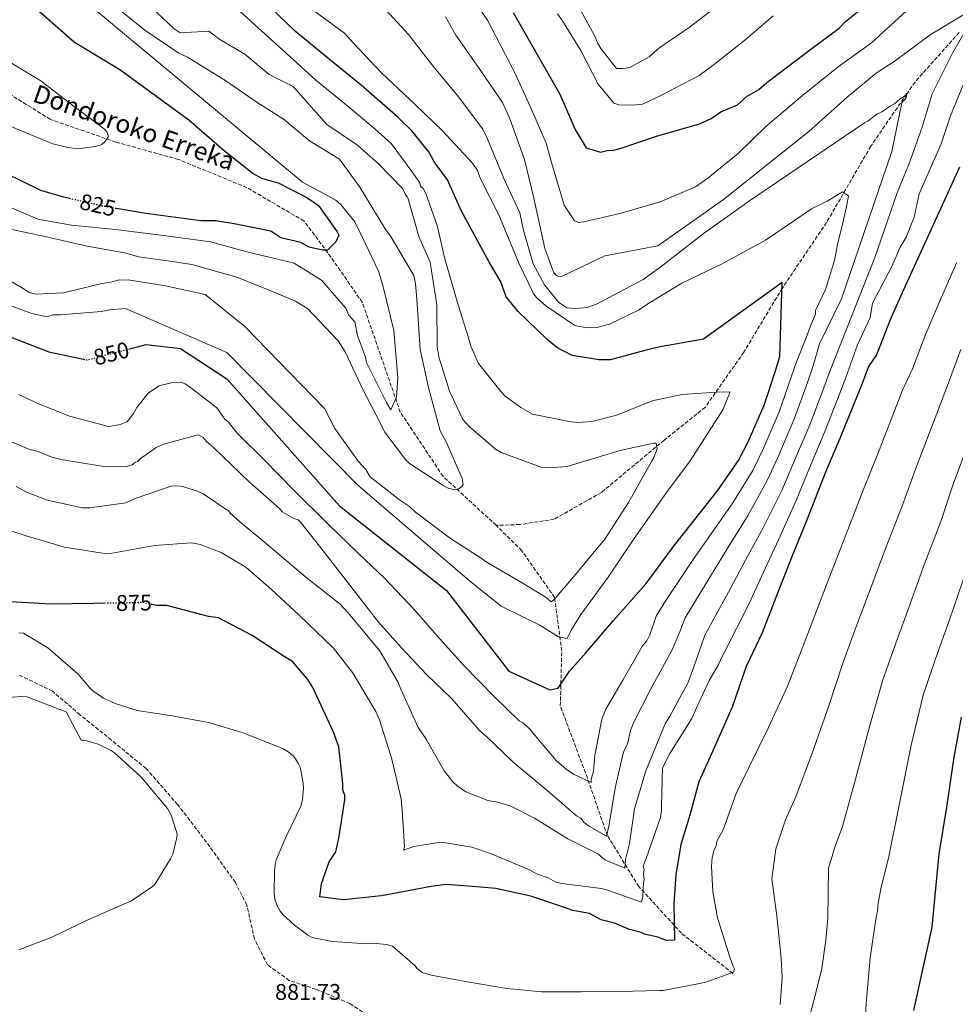
# Model space of a CAD drawing. Units: metres. Extents: x 630754 to 634195, y 4759754 to 4762130.
# Drawn here: x 631168 to 631581, y 4760607 to 4761041 of the extents above; entities that cross this region are included whole.
import ezdxf
from ezdxf.enums import TextEntityAlignment as Align

# ---------------------------------------------------------------- set-up
doc = ezdxf.new("R2010")
doc.units = ezdxf.units.M
doc.header["$MEASUREMENT"] = 0
doc.linetypes.add('DGN Style 3', pattern=[2.435890702152634, 1.739921930109024, -0.6959687720436097])
doc.linetypes.add('DGN Style 5', pattern=[1.217945351076317, 0.5219765790327072, -0.6959687720436097])
for name, color, linetype, lineweight in [('Barranco lineal', 142, 'DGN Style 3', 13), ('Cota de curva de nivel directora', 7, 'Continuous', 0), ('Cota de punto acotado terreno', 7, 'Continuous', 0), ('Curva de nivel directora', 30, 'Continuous', 30), ('Curva de nivel directora no vista', 30, 'DGN Style 5', 30), ('Curva de nivel intermedia', 30, 'Continuous', 0), ('Senda', 7, 'DGN Style 3', 0), ('Texto de arroyo-regatas y barrancos', 142, 'Continuous', 0)]:
    doc.layers.add(name, color=color, linetype=linetype, lineweight=lineweight)
doc.styles.add('Style-Arial', font='arial.ttf')

msp = doc.modelspace()

# ---------------------------------------------------------------- linework, layer by layer
at = {"layer": 'Barranco lineal', "color": 142, "linetype": 'DGN Style 3', "lineweight": 13}
for points in [[(631378.0800000001, 4760818.109999999, 839.4799999999959), (631354.6299999999, 4760839.74, 835), (631335.7300000006, 4760868.100000001, 830.8800000000047), (631318.9800000006, 4760916.49, 830), (631305.1200000001, 4760936.58, 826.279999999999), (631293.1500000004, 4760952.529999999, 825), (631267.9400000004, 4760967.300000001, 825), (631237.7000000002, 4760979.710000001, 825), (631209.9699999997, 4760987.4, 820.6600000000036), (631180.9900000002, 4760997.439999999, 820), (631148.8499999996, 4761017.529999999, 820), (631117.3499999996, 4761054.16, 820), (631106.6399999997, 4761071.890000001, 818.4799999999959), (631103.4900000002, 4761086.07, 816.2200000000012), (631101.5999999996, 4761094.34, 815.4900000000052)], [(631582.6699999999, 4761035.76, 862.3399999999965), (631563.1399999997, 4761013.9, 860.1699999999984), (631559.4900000002, 4761008.609999999, 860), (631543.5999999996, 4760985.539999999, 859.0899999999965), (631524.0700000003, 4760951.859999999, 855), (631504.5300000003, 4760922.91, 850.0800000000017), (631487.5199999996, 4760894.550000001, 850), (631470.5099999999, 4760870.33, 845), (631452.2999999998, 4760855.689999999, 841.300000000003), (631424.5800000001, 4760832.65, 840), (631403.7800000003, 4760820.83, 840), (631388.6600000003, 4760818.470000001, 840), (631378.0800000001, 4760818.109999999, 839.4799999999959)], [(631482.6699999999, 4760620.180000001, 880.0899999999965), (631459.9900000002, 4760637.9, 875.8099999999978), (631441.0899999999, 4760658.58, 870), (631427.2199999997, 4760681.039999999, 860.1600000000036), (631418.4000000004, 4760706.439999999, 855), (631406.4299999997, 4760738.350000001, 852.4400000000023), (631407.0599999997, 4760762.57, 846.9100000000036), (631403.9100000003, 4760786.210000001, 840), (631389.4199999999, 4760806.890000001, 840), (631378.0800000001, 4760818.109999999, 839.4799999999959)]]:
    msp.add_polyline3d(points, dxfattribs=at)
at = {"layer": 'Curva de nivel directora', "color": 30, "linetype": 'Continuous', "lineweight": 30, "flags": 128}
for points, elevation in [([(631215.8300000007, 4760895.980000001), (631223.4500000004, 4760897.939999999), (631238.5899999993, 4760896.16), (631259.0700000002, 4760882.800000003), (631308.9399999994, 4760826.680000001), (631356.1399999997, 4760789.270000001), (631383.7499999986, 4760753.640000001), (631401.8699999992, 4760745.420000002), (631405.5199999993, 4760746.220000002), (631410.5199999993, 4760753.650000001), (631417.7199999989, 4760761.859999999), (631429.9299999997, 4760776.03), (631444.3199999998, 4760792.440000001), (631456.4900000005, 4760808.810000001), (631465.8200000002, 4760820.730000001), (631475.8600000005, 4760833.390000002), (631485.1599999988, 4760846.770000001), (631489.419999999, 4760854.920000001), (631496.4599999998, 4760871.199999999), (631501.3300000003, 4760885.970000002), (631503.409999999, 4760892.61), (631504.4299999983, 4760925.32), (631469.7000000003, 4760900.380000002), (631449.7499999991, 4760896.770000001), (631443.1699999986, 4760895.180000001), (631428.5599999997, 4760891.250000002), (631423.4299999998, 4760891.15), (631411.6500000004, 4760893.140000001), (631404.9699999995, 4760896.689999999), (631400.4999999991, 4760900.279999999), (631387.7999999988, 4760912.52), (631382.5499999983, 4760919.03), (631380.2199999993, 4760925.600000001), (631374.9299999987, 4760934.310000002), (631362.7699999993, 4760956.840000001), (631356.6499999993, 4760970.67), (631350.6299999999, 4760978.640000001), (631348.3500000001, 4760983.000000001), (631340.8299999987, 4760992.410000001), (631334.8600000008, 4760998.170000001), (631318.4399999989, 4761012.550000003), (631304.2900000003, 4761024.039999999), (631289.3799999993, 4761036.240000002), (631271.4499999987, 4761053.53)], 850.0000000000002), ([(631176.1799999987, 4761045.180000001), (631191.8400000005, 4761031.520000001), (631211.8799999988, 4761019.41), (631242.3800000001, 4760997.210000004), (631258.0499999988, 4760983.550000001), (631270.7099999988, 4760973.510000001), (631274.4199999992, 4760971.369999999), (631281.7999999998, 4760969.310000001), (631294.3899999983, 4760962.930000002), (631299.5999999985, 4760959.359999999), (631307.8799999999, 4760947.760000002), (631308.6399999999, 4760946.310000001), (631307.2299999995, 4760943.350000001), (631303.6299999986, 4760939.609999999), (631301.4299999991, 4760939.570000002), (631295.5300000005, 4760940.930000001), (631291.8200000002, 4760943.070000002), (631282.9699999989, 4760945.11), (631278.5199999985, 4760947.960000004), (631262.3099999991, 4760951.330000001), (631254.2099999987, 4760952.650000002), (631247.6100000005, 4760952.529999999), (631223.3200000008, 4760955.760000001), (631210.2800000008, 4760958.020000001)], 825.0000000000001), ([(631385.5999999995, 4761044.609999999), (631406.2500000002, 4761008.529999999), (631412.949999999, 4760992.91), (631417.8599999998, 4760984.880000001), (631424.1600000006, 4760982.920000001), (631427.0799999998, 4760983.710000002), (631430.0199999991, 4760983.760000001), (631432.9400000004, 4760984.550000003), (631448.9899999991, 4760989.980000001), (631467.9799999992, 4760995.460000002), (631473.0700000009, 4760997.76), (631477.4199999983, 4761000.770000001), (631484.7000000007, 4761003.84), (631489.0399999992, 4761007.590000001), (631494.1199999996, 4761010.619999999), (631497.7400000006, 4761013.620000001), (631516.5599999987, 4761027.91), (631529.5999999987, 4761037.689999999), (631532.4799999997, 4761040.680000001), (631538.9899999986, 4761045.939999999)], 875.0000000000002), ([(631582.8299999996, 4760976.270000001), (631573.6600000008, 4760956.290000001), (631566.6, 4760940.750000002), (631558.8399999993, 4760923.720000002), (631552.4899999992, 4760909.66), (631546.1799999992, 4760893.390000001), (631542.5999999985, 4760888.189999999), (631539.8, 4760880.800000002), (631529.9699999997, 4760856.4), (631523.6399999997, 4760841.600000001), (631515.2199999997, 4760820.160000001), (631508.9000000008, 4760804.630000002), (631501.8800000001, 4760786.890000001), (631495.5700000003, 4760770.620000001), (631488.5000000005, 4760755.810000001), (631482.3899999994, 4760737.720000002), (631472.5900000003, 4760715.900000001), (631467.6900000009, 4760704.770000001), (631463.6799999988, 4760690.070000002), (631459.6799999999, 4760677.160000001), (631457.4499999993, 4760663.800000002), (631456.6499999991, 4760651.000000001), (631456.9500000008, 4760634.86), (631453.2800000006, 4760634.789999999), (631449.5799999991, 4760636.190000001), (631443.6899999996, 4760637.550000002), (631442.1999999986, 4760638.26), (631437.0399999998, 4760639.630000001), (631430.379999999, 4760642.449999999), (631424.4899999994, 4760643.810000001), (631419.2999999991, 4760646.650000001), (631411.9299999998, 4760647.980000001), (631408.2300000006, 4760649.380000004), (631393.4699999995, 4760654.250000001), (631377.9900000008, 4760657.640000002), (631371.3700000002, 4760658.250000002), (631355.9400000008, 4760659.440000001), (631349.3400000002, 4760658.58), (631327.3999999998, 4760654.51), (631310.5499999986, 4760652.730000001)], 875.0000000000002), ([(631190.1399999994, 4760962.320000002), (631186.4899999994, 4760963.160000003), (631176.8899999993, 4760965.92), (631161.3399999992, 4760973.710000002)], 825.0000000000001), ([(631164.1299999988, 4760901.090000001), (631180.4000000008, 4760894.79), (631195.7499999999, 4760891.500000002)], 850.0000000000002), ([(631205.5399999998, 4760783.67), (631200.2499999992, 4760783.58), (631181.1799999987, 4760783.230000001), (631163.5399999986, 4760784.369999999)], 875.0000000000002), ([(631310.5499999986, 4760652.730000001), (631300.249999999, 4760654.010000002), (631300.8700000005, 4760659.900000001), (631304.3700000006, 4760669.500000001), (631307.2199999982, 4760673.960000001), (631308.5799999996, 4760679.859999999), (631311.2100000003, 4760696.790000001), (631311.17, 4760698.99), (631310.399999999, 4760701.180000001), (631310.3399999986, 4760704.110000002), (631308.5799999996, 4760720.230000001), (631306.2599999993, 4760726.789999999), (631297.0899999985, 4760746.440000001), (631294.8199999997, 4760750.07), (631288.0699999996, 4760758.020000001), (631284.359999999, 4760760.16), (631270.2500000006, 4760769.440000001), (631255.4200000003, 4760777.250000001), (631251.0100000001, 4760777.900000001), (631232.57, 4760782.7), (631228.1599999999, 4760782.619999999), (631226.1399999993, 4760783.090000001)], 875.0000000000002), ([(631583.5999999985, 4760733.330000001), (631580.2599999991, 4760715.650000001), (631576.989999999, 4760693.570000002), (631573.6999999988, 4760672.960000002), (631571.8300000002, 4760654.57), (631570.6199999988, 4760640.600000001), (631565.869999999, 4760619.230000002), (631562.4800000006, 4760603.750000001)], 900.0000000000002)]:
    msp.add_lwpolyline(points, dxfattribs=dict(at, elevation=elevation))
at = {"layer": 'Curva de nivel directora no vista', "color": 30, "linetype": 'DGN Style 5', "lineweight": 30, "flags": 128}
for points, elevation in [([(631210.2800000008, 4760958.020000001), (631204.1799999987, 4760959.08), (631190.1399999994, 4760962.320000002)], 825.0000000000005), ([(631195.7499999999, 4760891.500000002), (631197.3599999992, 4760891.16), (631203.2099999986, 4760892.730000001), (631215.8300000007, 4760895.980000001)], 850.0000000000005), ([(631226.1399999993, 4760783.090000001), (631222.2699999979, 4760783.980000001), (631217.1299999993, 4760783.890000002), (631205.5399999998, 4760783.67)], 875.0000000000005)]:
    msp.add_lwpolyline(points, dxfattribs=dict(at, elevation=elevation))
at = {"layer": 'Curva de nivel intermedia', "color": 30, "linetype": 'Continuous', "lineweight": 0, "flags": 128}
for points, elevation in [([(631183.310000001, 4761060.689999999), (631292.5599999999, 4760969.619999999), (631307.2200000006, 4760961.689999999), (631309.4900000015, 4760959.869999999), (631315.5900000012, 4760952.17), (631319.0700000015, 4760945.159999999), (631326.0400000007, 4760930.4), (631328.0099999999, 4760924.100000001), (631332.8500000013, 4760904.09), (631334.72, 4760883.27), (631334.1299999999, 4760874.7), (631331.6300000009, 4760869.069999999), (631329.7000000019, 4760872.390000001), (631320.8200000017, 4760890.09), (631320.4000000014, 4760892.32), (631316.8800000009, 4760901.940000001), (631315.7099999997, 4760907.949999998), (631313.0499999998, 4760910.880000001), (631311.6200000015, 4760913.970000001), (631300.9300000007, 4760926.439999999), (631288.7900000014, 4760933.939999999), (631267.9800000018, 4760938.91), (631251.9500000011, 4760943.359999998), (631231.1900000008, 4760946.159999998), (631209.9200000009, 4760948.749999999)], 830), ([(631561.060000001, 4761046.810000001), (631543.8500000001, 4761031.23), (631529.1600000006, 4761020.539999999), (631513.3800000001, 4761007.960000002), (631497.2500000012, 4760994.269999999), (631485.1800000012, 4760982.51), (631471.6000000002, 4760971.460000001), (631466.0900000005, 4760967.640000001), (631450.5800000007, 4760961.029999999), (631432.7999999997, 4760955.859999999), (631416.8600000006, 4760952.220000001), (631414.6299999999, 4760951.81), (631412.7600000014, 4760952.52), (631408.1600000013, 4760959.51), (631402.6100000013, 4760978.390000001), (631400.2199999997, 4760986.91), (631393.2300000002, 4761002.789999999), (631386.2400000008, 4761018.300000002), (631374.2800000004, 4761041.16), (631364.3400000005, 4761055.499999999)], 870), ([(631153.5200000005, 4760918.680000001), (631173.0000000001, 4760911.59), (631179.7300000002, 4760910.230000001), (631181.9499999997, 4760911.010000001), (631185.6700000013, 4760911.08), (631203.5100000004, 4760912.52), (631207.2200000007, 4760913.33), (631214.2900000006, 4760913.84), (631259.0700000002, 4760894.380000001), (631317.1600000004, 4760835.709999999), (631366.0999999996, 4760793.689999998), (631380.3700000013, 4760782.430000001), (631397.4600000015, 4760773.949999999), (631405.6800000002, 4760768.8), (631409.4100000008, 4760768.12), (631411.2100000001, 4760771.869999998), (631415.5500000007, 4760778.649999999), (631427.5300000013, 4760795.25), (631439.1299999997, 4760812.220000001), (631453.2800000006, 4760832.58), (631463.8200000017, 4760846.55), (631478.3000000013, 4760869.15), (631481.5100000009, 4760877.02), (631475.5499999997, 4760876.91), (631460.3100000003, 4760875.890000002), (631446.9599999995, 4760873.039999999), (631431.4400000006, 4760866.800000001), (631420.3200000006, 4760863.989999999), (631414.3700000006, 4760863.509999998), (631411.0100000012, 4760863.819999999), (631394.2000000003, 4760867.239999999), (631388.9400000009, 4760870.119999998), (631382.1399999993, 4760875.21), (631380.2500000006, 4760877.029999999), (631370.3399999997, 4760889.51), (631366.8500000007, 4760897.26), (631365.6600000015, 4760901.34), (631360.9100000019, 4760916.890000002), (631355.3500000007, 4760935.77), (631352.1000000007, 4760950.600000001), (631347, 4760964.65), (631345.8500000011, 4760966.87), (631344.7100000011, 4760967.960000001), (631344.3100000012, 4760969.439999998), (631341.2500000012, 4760973.859999999), (631331.7100000014, 4760986.710000002), (631324.5200000008, 4760993.279999998), (631310.9100000008, 4761004.57), (631298.4400000006, 4761014.77), (631285.1900000006, 4761026.810000001), (631273.0700000013, 4761037.759999999), (631256.7900000003, 4761052.720000001)], 845), ([(631223.35, 4761049.130000001), (631235.8500000011, 4761037.449999998), (631238.490000001, 4761035.640000001), (631251.150000001, 4761036.359999999), (631256.0500000005, 4761032.720000001), (631267.0900000001, 4761026.199999998), (631277.780000001, 4761017.289999999), (631288.4600000007, 4761011.949999999), (631303.2599999999, 4760995.130000002), (631316.8300000017, 4760986.07), (631326.2900000011, 4760977.679999999), (631336.9100000004, 4760966.699999998), (631338.0800000017, 4760964.119999998), (631338.8400000016, 4760963.390000001), (631339.2300000006, 4760962.279999998), (631344.0000000005, 4760945.609999998), (631348.8700000008, 4760934.390000001), (631351.8200000012, 4760915.449999999), (631351.9599999998, 4760896.989999999), (631352.7900000013, 4760892.539999999), (631357.5299999999, 4760877.359999999), (631363.3500000003, 4760864.81), (631366.0100000004, 4760861.880000001), (631377.7300000016, 4760851.67), (631380.3700000013, 4760850.23), (631397.98, 4760843.850000001), (631401.7100000005, 4760843.550000001), (631409.5100000014, 4760844.060000001), (631414.7000000014, 4760845.649999999), (631432.8399999999, 4760851.189999998), (631447.6700000004, 4760854.439999998), (631448.7900000003, 4760854.46), (631449.2100000004, 4760851.859999998), (631447.7799999998, 4760848.109999998), (631446.7000000002, 4760846.230000001), (631436.6100000007, 4760828.179999999), (631425.740000001, 4760811.599999999), (631422.8300000008, 4760808.199999999), (631413.3600000005, 4760796.48), (631403.5200000011, 4760785.140000001), (631402.4200000013, 4760784.369999999), (631400.1500000004, 4760786.189999999), (631389.6100000015, 4760792.699999998), (631373.430000001, 4760802.079999999), (631371.54, 4760803.539999999), (631357.9800000014, 4760812.220000001), (631342.5000000006, 4760823.850000001), (631339.8499999996, 4760826.409999999), (631335.3300000001, 4760829.310000001), (631322.4900000013, 4760839.5), (631320.5600000002, 4760842.810000001)], 840), ([(631413.9900000006, 4761048.21), (631421.6900000009, 4761034.210000001), (631422.8600000021, 4761031.25), (631424.4000000021, 4761028.67), (631431.2599999997, 4761019.869999998), (631434.2400000015, 4761019.92), (631437.2099999997, 4761020.349999999), (631445.680000001, 4761024.970000001), (631450.4500000009, 4761029.150000001), (631463.320000001, 4761037.949999998), (631479.0999999992, 4761050.15)], 885.0000000000002), ([(631208.4700000002, 4761048.489999999), (631222.8300000012, 4761036.84), (631237.9099999998, 4761026.690000001), (631241.6700000016, 4761024.899999999), (631258.6100000021, 4761014.41), (631272.4299999999, 4761004.820000002), (631284.0100000004, 4760997.689999999), (631295.5900000008, 4760987.9), (631308.9500000007, 4760979.880000001), (631317.850000001, 4760967.410000001), (631329.0500000014, 4760949.06), (631331.7200000003, 4760945.390000001), (631341.7100000017, 4760928.449999999), (631342.5200000008, 4760924.739999999), (631343.0100000004, 4760918.050000002), (631344.5400000013, 4760895.739999999), (631348.1900000013, 4760879.05), (631353.3900000004, 4760859.789999999), (631356.0900000005, 4760854.63)], 835.0000000000001), ([(631514.9900000017, 4760900.890000001), (631516.9000000006, 4760906.17), (631519.1400000004, 4760911.439999999), (631519.1100000012, 4760912.929999998), (631523.5800000015, 4760922.2), (631527.4999999999, 4760935.000000001), (631528.860000001, 4760942.100000001), (631531.1500000021, 4760951.149999999), (631532.9400000002, 4760958.720000001), (631533.8299999998, 4760963.619999997), (631531.1500000021, 4760965.399999999), (631524.2800000012, 4760961.26), (631517.35, 4760957.830000001), (631509.9200000003, 4760952.8), (631497.0499999999, 4760944.009999999), (631477.880000001, 4760933.609999998), (631460.1700000018, 4760925.09), (631445.0700000008, 4760915.880000001), (631441.0300000019, 4760913.199999998), (631428.1100000002, 4760907.01), (631422.5500000013, 4760905.42), (631418.0900000001, 4760905.34), (631412.8600000018, 4760906.359999999), (631400.0400000009, 4760915.060000001), (631395.8800000012, 4760918.710000001), (631394.7400000013, 4760920.17), (631388.1600000008, 4760933.829999999), (631379.2000000001, 4760955.260000001), (631371.0999999997, 4760971.11), (631369.9100000006, 4760974.82), (631367.6200000017, 4760978.119999999), (631354.3300000014, 4760992.4), (631342.5800000011, 4761003.730000001), (631327.430000001, 4761017.970000001), (631314.9000000006, 4761031.140000001), (631311.1000000008, 4761035.539999999), (631295.250000001, 4761047.16)], 855), ([(631502.5100000005, 4760848.09), (631509.9100000013, 4760865.380000002), (631515.6500000011, 4760881.249999999), (631518.0200000004, 4760888.039999999), (631520.9700000009, 4760898.279999998), (631530.7099999995, 4760918.189999999), (631552.9699999997, 4760983.210000001), (631557.3700000008, 4761004.67), (631559.1900000002, 4761006.939999999), (631559.520000001, 4761008.810000001), (631558.4300000003, 4761007.67), (631556.5900000007, 4761006.52), (631554.0200000004, 4761004.24), (631551.8099999997, 4761003.08), (631548.5000000016, 4761000.789999999), (631546.290000001, 4760999.630000001), (631542.2499999999, 4760996.58), (631540.7800000012, 4760995.810000001), (631490.0300000014, 4760961.38), (631470.190000002, 4760947.24), (631450.3600000015, 4760931.99), (631443.01, 4760926.640000001), (631422.3600000015, 4760915.839999998), (631418.3, 4760914.279999998), (631413.0899999999, 4760913.810000001), (631409.3700000005, 4760914.109999998), (631405.5999999997, 4760916.649999999), (631399.5, 4760924.359999999), (631394.490000001, 4760933.57), (631390.1300000001, 4760948.380000001), (631388.4900000016, 4760956.17), (631381.5200000001, 4760971.310000001), (631374.1200000017, 4760989.039999999), (631372.1799999994, 4760993.100000001), (631361.4999999997, 4761007.420000001), (631350.0800000001, 4761020.99), (631339.4000000004, 4761034.940000001), (631327.6299999999, 4761047.75)], 860.0000000000002), ([(631584.9400000017, 4761043.890000001), (631569.85, 4761034.679999999), (631554.4200000004, 4761023.23), (631545.9600000002, 4761017.869999997), (631533.1200000013, 4761007.21), (631516.2700000004, 4760992.009999999), (631478.4900000013, 4760962.029999998), (631449.5600000012, 4760941.599999999), (631426.0700000017, 4760937.130000001), (631407.2500000015, 4760928.220000002), (631406.1400000006, 4760927.83), (631404.6299999997, 4760928.539999999), (631403.5000000009, 4760929.640000001), (631399.5800000004, 4760940.369999999), (631394.7100000001, 4760962.609999999), (631390.670000001, 4760979.659999999), (631384.0000000012, 4760998.149999999), (631380.9099999999, 4761004.800000001), (631371.3400000011, 4761018.769999999), (631360.2600000014, 4761034.569999999), (631355.6400000012, 4761042.679999998)], 865), ([(631405.1300000004, 4761043.960000001), (631407.0400000014, 4761041.390000001), (631415.4800000016, 4761027.77), (631423.1900000006, 4761013.02), (631430.0500000004, 4761004.579999999), (631432.3000000013, 4761003.88), (631438.2600000004, 4761003.609999999), (631442.7199999995, 4761004.07), (631450.8399999999, 4761007.939999999), (631467.8000000004, 4761016.810000001), (631474.040000001, 4761021.390000001), (631487.9900000007, 4761032.439999999), (631500.4500000018, 4761043.09)], 880), ([(631570.6900000002, 4761008.640000001), (631579.6700000013, 4761026.67), (631584.7300000016, 4761035.329999999)], 865), ([(631160.6200000016, 4761024.34), (631176.9500000019, 4761014.430000001), (631191.0600000004, 4761003.470000001), (631205.0500000004, 4760993.07), (631206.0800000008, 4760991.970000001), (631206.6700000009, 4760990.410000001), (631206.6799999998, 4760989.51), (631205.37, 4760987.689999999), (631203.8300000001, 4760986.32), (631201.0400000005, 4760985.48), (631193.2000000017, 4760984.439999999), (631188.8200000008, 4760984.92), (631182.1700000011, 4760986.600000001), (631162.9599999997, 4760994.550000001)], 820), ([(631562.770000001, 4760954.270000001), (631565.0000000016, 4760964.51), (631574.650000001, 4760986.57), (631578.8900000011, 4760998.939999998), (631587.2500000007, 4761019.359999998)], 870), ([(631166.0100000007, 4760835.32), (631170.5200000014, 4760832.800000002), (631179.8900000012, 4760829.240000002), (631195.22, 4760825.800000001), (631198.5700000006, 4760825.859999999), (631214.540000001, 4760828.019999998), (631218.6000000001, 4760829.949999999), (631234.5000000012, 4760835.449999998), (631237.4800000006, 4760835.509999998), (631239.7200000002, 4760835.180000001), (631246.4600000017, 4760833.069999999), (631248.7100000002, 4760831.99), (631260.0200000001, 4760824.380000002), (631260.7900000013, 4760823.279999999), (631264.570000001, 4760819.989999999), (631278.560000001, 4760808.34), (631294.0599999997, 4760795.220000002), (631309.1699999997, 4760783.209999999), (631312.5900000016, 4760779.550000001), (631326.6700000011, 4760762.680000001), (631334.74, 4760748.679999998), (631335.9100000013, 4760745.730000001), (631343.6699999997, 4760728.74), (631347.1100000017, 4760723.600000001), (631355.1900000019, 4760709.599999999), (631359.0000000007, 4760704.830000001), (631360.8899999994, 4760703), (631364.6600000003, 4760700.460000001), (631374.41, 4760696.55), (631378.8899999993, 4760695.880000001), (631384.5100000009, 4760694.130000001), (631395.0300000019, 4760688.730000001), (631409.7100000002, 4760679.699999998), (631423.2399999998, 4760672.87), (631424.7599999999, 4760671.41), (631426.2599999995, 4760670.319999999), (631434.8899999995, 4760666.75), (631435.2000000002, 4760670.480000001), (631436.9300000003, 4760677.590000001), (631439.2500000005, 4760692.890000001), (631444.1600000011, 4760709.730000001), (631452.7199999996, 4760730.359999998), (631454.8899999999, 4760733.749999999), (631462.8099999992, 4760748.42), (631465.2900000003, 4760755.16), (631467.4699999995, 4760761.550000001), (631470.3399999995, 4760769.640000001), (631481.5900000016, 4760790.140000001), (631488.4700000014, 4760803), (631496.1600000004, 4760817.289999999), (631504.2600000006, 4760833.51), (631509.0599999997, 4760844.67), (631516.6300000001, 4760862.470000002), (631522.8100000004, 4760878.890000001), (631525.3300000017, 4760885.750000001), (631545.4000000014, 4760936.449999999), (631555.2000000004, 4760964.95), (631560.5400000003, 4760977.869999999), (631566.3300000017, 4760993.899999999), (631570.6900000002, 4761008.640000001)], 865), ([(631209.9200000009, 4760948.749999999), (631190.5300000006, 4760950.630000001), (631175.5900000007, 4760953.329999999), (631163.1699999998, 4760958.649999999)], 830), ([(631164.1399999999, 4760815.550000001), (631170.5000000012, 4760813.439999998), (631187.35, 4760808.529999999), (631206.0100000015, 4760805.519999999), (631209.3600000021, 4760805.960000002), (631227.1699999997, 4760809.259999998), (631243.5300000012, 4760810.3), (631247.2599999995, 4760809.63), (631256.6300000016, 4760806.08), (631267.5500000005, 4760799.569999998), (631278.9000000008, 4760789.73), (631291.0199999999, 4760778.41), (631306.1699999999, 4760763.800000002), (631314.5600000008, 4760753.16), (631324.9299999998, 4760735.849999998), (631326.480000001, 4760732.149999999), (631332.0100000009, 4760714.76), (631336.0499999998, 4760697.340000001), (631336.5199999993, 4760692.13), (631337.5600000009, 4760676.140000001), (631337.2100000001, 4760674.649999999), (631341.6500000012, 4760676.220000001), (631351.6700000016, 4760677.890000001), (631355.0199999998, 4760677.949999998), (631367.3400000001, 4760675.939999999), (631375.5800000012, 4760673.119999998), (631392.8400000014, 4760665.99), (631395.85, 4760664.180000001), (631401.0900000014, 4760662.409999999), (631404.1100000012, 4760660.609999999), (631407.0999999996, 4760659.92), (631424.6400000014, 4760657.63), (631427.2499999999, 4760656.929999999), (631442.240000001, 4760651.619999997), (631442.9400000006, 4760654.239999999), (631443.2000000001, 4760660.199999998), (631443.5500000009, 4760661.699999998), (631443.1300000007, 4760664.3), (631443.4700000006, 4760665.789999999), (631443.0700000003, 4760667.65), (631444.4900000019, 4760671.399999999), (631450.5, 4760688.63), (631451.1799999997, 4760691.989999999), (631451.1399999993, 4760694.23), (631451.5799999996, 4760710.990000002), (631454.8099999995, 4760717.369999997), (631464.5800000017, 4760732.819999999), (631467.2500000005, 4760738.84), (631472.15, 4760749.519999999), (631476.3800000013, 4760756.650000001), (631478.1600000004, 4760760.439999999), (631479.0099999999, 4760762.039999999), (631489.950000001, 4760783.92), (631496.0300000008, 4760797.09), (631502.9199999997, 4760811.930000001), (631510.6199999999, 4760829.08), (631515.610000001, 4760841.25), (631523.3500000013, 4760859.560000001), (631529.9699999997, 4760876.529999998), (631532.6400000007, 4760883.46), (631537.7300000002, 4760897.84), (631543.3800000009, 4760909.849999998), (631544.3799999999, 4760916.199999998), (631552.9699999997, 4760932.439999999), (631556.5400000016, 4760940.91), (631559.2100000003, 4760945.359999998), (631562.770000001, 4760954.270000001)], 870), ([(631356.0900000005, 4760854.63), (631363.0799999998, 4760838.749999999), (631363.5000000001, 4760836.149999999), (631363.1400000004, 4760835.400000001), (631361.3099999997, 4760833.880000001), (631359.820000001, 4760833.850000001), (631356.8300000003, 4760834.539999999), (631354.9400000017, 4760835.619999997), (631339.8699999999, 4760845.399999999), (631337.980000001, 4760847.220000001), (631328.8200000012, 4760859.34), (631326.8900000001, 4760863.400000001), (631319.1699999998, 4760878.150000001), (631311.4200000004, 4760894.759999999), (631308.3600000005, 4760899.550000001), (631294.7000000012, 4760913.810000001), (631289.4300000007, 4760917.07), (631279.3000000009, 4760921.349999998), (631263.5400000006, 4760927.759999999), (631243.7100000001, 4760933.36), (631236.9900000012, 4760934.350000001), (631220.2000000004, 4760936.65), (631213.8400000014, 4760938.4), (631197.4000000015, 4760941.449999999), (631179.4599999997, 4760945.59), (631157.7800000008, 4760950.03)], 835.0000000000002), ([(631581.5000000017, 4760933.98), (631574.0099999994, 4760916.8), (631567.9500000001, 4760902.680000001), (631562.0800000003, 4760887.230000001), (631557.6700000003, 4760877.840000001), (631546.6500000008, 4760849.680000001), (631540.6000000002, 4760834.34), (631532.4599999997, 4760813.390000002), (631526.2700000005, 4760797.56), (631519.4700000011, 4760779.929999998), (631513.3600000001, 4760763.720000001), (631506.7500000007, 4760747.100000001), (631498.4600000003, 4760728.81), (631489.8500000006, 4760711.440000001), (631484.0600000013, 4760699.640000001), (631478.4199999997, 4760683.619999999), (631475.6300000002, 4760678.640000001), (631475.2999999993, 4760676.41), (631474.2199999997, 4760674.52), (631473.8800000001, 4760672.279999999), (631473.5300000014, 4760671.529999998), (631473.2300000018, 4760667.430000001), (631473.7999999997, 4760656.279999998), (631475.8800000006, 4760644.77), (631481.4100000004, 4760626.999999999), (631482.5900000005, 4760623.680000001), (631483.3600000017, 4760622.199999998), (631483.0199999998, 4760620.71), (631474.8400000012, 4760617.810000001), (631470.7500000009, 4760616.349999999), (631467.2300000006, 4760615.609999998), (631451.9200000018, 4760612.67), (631450.2899999999, 4760612.58), (631432.6900000002, 4760612.180000001), (631415.5599999997, 4760612.06), (631398.3399999999, 4760612.029999998), (631382.7800000008, 4760613.590000001), (631366.1599999999, 4760616.26), (631349.3300000012, 4760619.399999999), (631345.3300000003, 4760620.67), (631343.2200000003, 4760622.399999999), (631342.1299999995, 4760623.62)], 880), ([(631320.5600000002, 4760842.810000001), (631317.1500000014, 4760846.470000001), (631306.8300000017, 4760860.8), (631302.2000000003, 4760869.65), (631267.0900000001, 4760905.949999998), (631249.5400000017, 4760920.060000001), (631231.9700000009, 4760923.840000001), (631215.54, 4760926.519999998), (631211.0800000009, 4760926.429999999), (631208.4900000005, 4760925.640000001), (631203.2900000013, 4760924.8), (631186.9800000011, 4760920.779999998), (631174.7100000001, 4760920.179999999), (631171.7199999995, 4760920.87), (631169.0800000018, 4760922.689999999), (631155.5299999999, 4760930.630000001)], 840), ([(631632.35, 4760929.34), (631626.2000000009, 4760913.689999999), (631619.54, 4760896.039999999), (631614.320000001, 4760881.740000002), (631609.7900000003, 4760868.720000001), (631602.8800000013, 4760846.779999998), (631596.700000001, 4760829.520000001), (631591.4999999999, 4760812.539999999), (631584.1799999995, 4760793.09), (631578.3800000015, 4760776.34), (631572.2400000015, 4760759.069999999), (631566.7400000007, 4760743.019999999), (631561.5000000015, 4760720.96), (631556.1100000001, 4760694.569999999), (631551.650000001, 4760671.849999999), (631549.7900000013, 4760664.680000001), (631548.1700000007, 4760658.249999999), (631546.7000000001, 4760650.279999998), (631546.7300000013, 4760648.789999999), (631545.7200000011, 4760643.189999999), (631543.4000000008, 4760627.140000001), (631541.5400000013, 4760606.999999999), (631540.7300000021, 4760590.230000001)], 895.0000000000002), ([(631167.1300000006, 4760875.92), (631174.6400000007, 4760872.330000001), (631189.6400000011, 4760866.28), (631206.8499999996, 4760861.749999999), (631212.0399999998, 4760862.59), (631215.0000000015, 4760863.759999999), (631217.9100000015, 4760867.539999999), (631219.350000001, 4760870.17), (631224.4500000017, 4760876.59), (631229.2300000006, 4760879.66), (631235.1600000005, 4760881.249999999), (631238.8799999999, 4760881.32), (631240.7500000007, 4760880.609999999), (631241.8800000016, 4760879.890000001), (631254.7200000006, 4760870.070000002), (631258.1600000005, 4760864.92), (631259.6700000014, 4760863.83), (631263.8600000002, 4760858.699999998), (631275.6200000017, 4760846.999999999), (631288.5099999999, 4760833.83), (631304.0599999999, 4760818.480000001), (631317.3200000012, 4760805.7), (631328.6900000017, 4760794.740000002), (631341.9700000009, 4760780.829999999), (631351.8600000015, 4760769.470000001), (631363.640000001, 4760756.289999999), (631377.3000000002, 4760742.390000001), (631388.2900000005, 4760731.789999999), (631390.1700000003, 4760730.71), (631392.8200000012, 4760728.15), (631404.6200000007, 4760714.220000001), (631409.1600000004, 4760710.210000001), (631412.5500000013, 4760708.039999999), (631420.0600000013, 4760704.449999998), (631420.03, 4760705.939999999), (631421.0800000007, 4760709.31), (631421.6999999997, 4760716.4), (631424.7599999999, 4760732.46), (631426.5400000013, 4760736.960000001), (631434.1200000007, 4760749.76), (631442.780000002, 4760764.81), (631444.5999999992, 4760767.069999999), (631446.0400000009, 4760769.699999998), (631448.77, 4760778.029999998), (631452.99, 4760784.84), (631464.860000001, 4760802.59), (631473.3700000005, 4760814.819999999), (631482.6300000009, 4760828.019999998), (631491.5300000013, 4760842.350000001), (631495.9700000003, 4760851.499999999), (631503.1800000012, 4760868.289999999), (631508.4900000019, 4760883.609999999), (631510.7200000003, 4760890.319999999), (631514.9900000017, 4760900.890000001)], 855), ([(631583.4100000006, 4760895.699999999), (631577.9900000005, 4760881.059999999), (631572.74, 4760867.480000001), (631563.3299999998, 4760842.96), (631557.5700000019, 4760827.07), (631549.7000000018, 4760806.63), (631543.6400000001, 4760790.489999999), (631537.0599999997, 4760772.98), (631531.1600000011, 4760756.820000002), (631525.0000000009, 4760738.390000001), (631517.6800000007, 4760717.399999999), (631510.4499999998, 4760698.239999999), (631505.9700000006, 4760687.990000002), (631501.67, 4760675.160000001), (631499.9600000002, 4760661.929999999), (631502.1100000005, 4760645.58), (631503.940000001, 4760626.999999999), (631504.4700000007, 4760618.45), (631503.57, 4760606.519999999)], 885.0000000000002), ([(631152.9100000003, 4760859.65), (631171.6600000013, 4760851.800000001), (631175.7800000008, 4760850.759999999), (631181.7799999999, 4760848.26), (631185.8900000004, 4760847.220000001), (631203.820000001, 4760844.199999998), (631214.6200000015, 4760844.02), (631217.2099999997, 4760844.82), (631218.6800000005, 4760845.96), (631219.7900000014, 4760846.349999999), (631220.8799999999, 4760847.489999998), (631227.8700000015, 4760852.46), (631231.1900000008, 4760854.009999999), (631246.380000001, 4760858.01), (631248.6299999997, 4760856.930000001), (631250.1500000019, 4760855.100000001), (631253.1800000005, 4760852.55), (631269.0900000005, 4760837.199999998), (631282.3400000007, 4760825.529999998), (631283.4800000007, 4760824.06), (631288.7500000012, 4760821.179999999), (631290.6199999999, 4760820.470000001), (631291.7599999999, 4760819.380000002), (631301.6600000015, 4760806.9), (631312.3400000012, 4760792.949999998), (631326.0700000019, 4760775.33), (631336.3200000003, 4760763.980000001), (631347.3300000008, 4760752.259999999), (631358.3200000012, 4760741.67), (631370.8700000017, 4760727.380000002), (631373.8899999993, 4760724.829999999), (631385.6399999995, 4760713.499999999), (631399.6299999997, 4760701.849999999), (631413.6200000017, 4760689.819999999), (631415.5100000005, 4760688.739999999), (631417.0300000005, 4760686.9), (631419.2900000003, 4760685.080000001), (631426.8200000006, 4760680.749999999), (631427.850000001, 4760685.239999999), (631430.8799999997, 4760702.789999997), (631434.3300000008, 4760718.119999999), (631436.1300000001, 4760721.500000001), (631437.5100000014, 4760727.48), (631438.9300000007, 4760731.230000001), (631446.4800000011, 4760745.890000001), (631455.8399999999, 4760763.180000001), (631459.2300000007, 4760771.119999999), (631461.6600000004, 4760777.239999999), (631473.2200000007, 4760796.369999998), (631480.9200000009, 4760808.909999999), (631489.39, 4760822.66), (631497.8900000004, 4760837.929999999), (631502.5100000005, 4760848.09)], 860.0000000000002), ([(631587.8099999995, 4760857.130000002), (631580.0100000009, 4760836.239999999), (631574.5400000014, 4760819.810000001), (631566.9400000018, 4760799.859999999), (631561.0099999997, 4760783.42), (631554.6500000006, 4760766.019999999), (631548.9500000009, 4760749.92), (631543.2500000012, 4760729.67), (631536.8899999999, 4760705.98), (631531.0500000014, 4760685.05), (631527.8799999999, 4760676.33), (631524.9200000004, 4760666.71), (631524.6900000002, 4760644.640000001), (631523.8000000007, 4760634.850000001), (631522.0199999991, 4760622.380000002), (631519.3500000003, 4760611.689999999), (631515.1200000015, 4760595.230000001)], 890), ([(631342.1299999995, 4760623.62), (631332.2700000001, 4760632.21), (631329.7100000009, 4760632.980000001), (631325.2699999996, 4760633.430000001), (631320.9300000012, 4760633.300000001), (631305.6800000004, 4760634.25), (631296.8400000003, 4760636.019999999), (631294.9200000003, 4760637.08), (631288.9500000002, 4760641.460000001), (631283.8700000017, 4760646.249999999), (631282.7200000007, 4760647.659999999), (631281.2800000012, 4760650.070000002), (631280.3300000012, 4760652.970000001), (631280.0000000005, 4760655.63), (631280.0899999999, 4760665.829999999), (631280.5599999992, 4760669.15), (631280.880000001, 4760670.310000001), (631285.2900000011, 4760680.730000001), (631291.9100000019, 4760694.320000002), (631292.5300000008, 4760697.05), (631292.9199999998, 4760701.989999999), (631292.8000000013, 4760704.199999998), (631291.4900000015, 4760711.239999999), (631290.820000001, 4760712.77), (631289.5100000012, 4760714.939999999), (631288.4500000017, 4760716.239999999), (631286.5700000019, 4760717.83), (631283.7900000013, 4760719.599999999), (631281.1700000018, 4760720.499999999), (631265.8600000007, 4760726.619999999), (631251.0300000003, 4760731.060000001), (631234.9900000006, 4760733.990000002), (631219.520000001, 4760736.369999999), (631209.7100000007, 4760739.390000001), (631204.5600000009, 4760741.82), (631199.9400000008, 4760744.99), (631198.28, 4760746.550000001), (631193.49, 4760752.359999999), (631180.07, 4760764), (631169.320000001, 4760770.5), (631167.2500000012, 4760770.55)], 880), ([(631153.6800000014, 4760741.349999999), (631170.0300000019, 4760742.690000001), (631188.0700000019, 4760735.759999999), (631194.7400000017, 4760723.28), (631195.7499999999, 4760723.269999999), (631197.2699999998, 4760722.989999999), (631202.2600000009, 4760721.4), (631208.0000000009, 4760718.67), (631209.2500000002, 4760717.770000001), (631221.1700000005, 4760707.05), (631222.2600000014, 4760705.699999998), (631232.9500000001, 4760692.970000001), (631234.4600000009, 4760690.109999999), (631237.2200000014, 4760681.890000001), (631237.0800000007, 4760680.199999999), (631235.2000000007, 4760672.82), (631234.2500000007, 4760670.76), (631227.2800000014, 4760659.499999999), (631226.2900000013, 4760658.550000001), (631216.9800000017, 4760652.189999999), (631211.7800000005, 4760650.02), (631197.0900000009, 4760643.550000001), (631181.8300000012, 4760636.210000001), (631167.2100000011, 4760630.609999999)], 885.0000000000002)]:
    msp.add_lwpolyline(points, dxfattribs=dict(at, elevation=elevation))
at = {"layer": 'Senda', "color": 7, "linetype": 'DGN Style 3', "lineweight": 0}
msp.add_polyline3d([(631333.2600000004, 4760593.830000003, 882.3699999999953), (631313.4600000011, 4760606.880000001, 881.7899999999937), (631298.4600000008, 4760613.199999999, 881.25), (631286.6900000004, 4760617.110000002, 881.029999999999), (631277.0700000002, 4760623.970000001, 881.2599999999949), (631271.329999998, 4760635.41, 881.4499999999972), (631267.9100000004, 4760650.390000001, 881.3099999999978), (631262.8900000001, 4760660.350000001, 881.8200000000071), (631250.1200000006, 4760678.12, 883.5200000000042), (631237.3399999999, 4760694.800000002, 884.4700000000012), (631223.4200000013, 4760710.689999999, 884.2700000000042), (631208.1000000014, 4760723.270000001, 883.9199999999984), (631194.1799999984, 4760734.440000001, 883.6900000000027), (631182.1199999996, 4760744.800000003, 883.1900000000024), (631167.4799999993, 4760751.930000001, 883.2899999999937)], dxfattribs=at)

# ---------------------------------------------------------------- texts
at = {"layer": 'Cota de curva de nivel directora', "color": 7, "linetype": 'Continuous', "lineweight": 0, "style": 'Style-Arial'}
for s, rotation, p in [('825', 347.01011, (631202.0946664176, 4760959.56101749, 825)), ('850', 14.43185000000001, (631208.0758634965, 4760893.98912821, 850)), ('850', 14.43185000000001, (631208.0758634965, 4760893.98912821, 850)), ('875', 1.04551, (631218.0741519061, 4760783.906085413, 875))]:
    msp.add_text(s, height=7.000000000000002, rotation=rotation, dxfattribs=at).set_placement(p, align=Align.MIDDLE_CENTER)
at = {"layer": 'Cota de punto acotado terreno', "color": 7, "linetype": 'Continuous', "lineweight": 0, "style": 'Style-Arial'}
msp.add_text('881.73', height=7.000000000000002, dxfattribs=at).set_placement((631280.4099999999, 4760608.5, 881.7299999999959))
at = {"layer": 'Texto de arroyo-regatas y barrancos', "color": 142, "linetype": 'Continuous', "lineweight": 0, "style": 'Style-Arial'}
msp.add_text('Dondoroko Erreka', height=8, rotation=340.73596, dxfattribs=at).set_placement((631172.8000000018, 4761005.449999998, 820))

doc.saveas('drawing.dxf')
